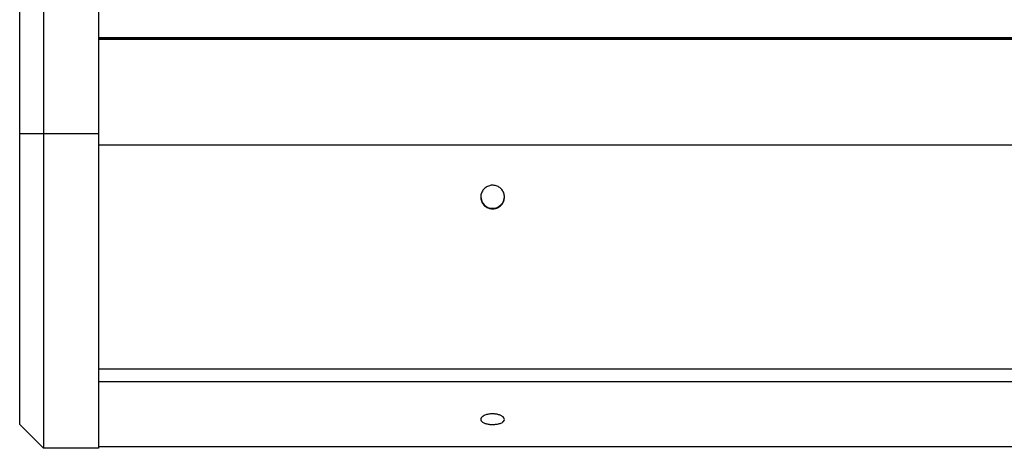
# Model space of a CAD drawing. Units: millimetres. Extents: x -1361 to 1284, y -566 to 1371.
# Drawn here: x -753 to -628, y 32 to 87 of the extents above; entities that cross this region are included whole.
import ezdxf

# ---------------------------------------------------------------- set-up
doc = ezdxf.new("R2010")
doc.units = ezdxf.units.MM

msp = doc.modelspace()

# ---------------------------------------------------------------- linework, layer by layer
at = {"color": 7, "linetype": 'Continuous', "lineweight": 25}
for p, q in [((-752.86, 72.32), (-752.86, 93.63)), ((-749.86, 93.62), (-749.86, 72.31)), ((-742.86, 93.62), (-742.86, 72.31)), ((-742.86, 84.48), (-134.36, 84.48)), ((-742.86, 84.47), (-134.36, 84.47)), ((-742.86, 84.46), (-134.36, 84.46)), ((-134.36, 84.4), (-742.86, 84.4)), ((-134.36, 84.38), (-742.86, 84.38)), ((-134.36, 84.35), (-742.86, 84.35)), ((-742.86, 84.35), (-742.86, 84.25)), ((-134.36, 84.25), (-742.86, 84.25)), ((-742.86, 84.25), (-742.86, 84.25)), ((-752.86, 72.32), (-749.86, 72.31)), ((-752.86, 35.38), (-752.86, 72.32)), ((-749.86, 72.31), (-742.86, 72.31)), ((-749.86, 72.31), (-749.86, 32.38)), ((-742.86, 72.31), (-742.86, 51.3)), ((-134.36, 70.84), (-742.86, 70.84)), ((-742.86, 51.3), (-742.86, 42.43)), ((-134.36, 42.43), (-742.86, 42.43)), ((-742.86, 42.43), (-742.86, 32.38)), ((-134.36, 40.81), (-742.86, 40.81)), ((-752.86, 35.38), (-749.86, 32.38)), ((-134.36, 32.58), (-742.86, 32.58)), ((-742.86, 32.38), (-749.86, 32.38))]:
    msp.add_line(p, q, dxfattribs=at)
for start, end in [(180, 270), (270, 0)]:
    msp.add_arc((-692.86, 64.33), 1.5, start, end, dxfattribs=at)
for points, knots in [([(-692.86, 62.75), (-693.03, 62.77), (-693.36, 62.8), (-693.8, 63.05), (-694.14, 63.42), (-694.35, 63.88), (-694.39, 64.4), (-694.25, 64.9), (-693.94, 65.33), (-693.52, 65.63), (-693.03, 65.77), (-692.52, 65.74), (-692.05, 65.54), (-691.67, 65.21), (-691.42, 64.76), (-691.33, 64.26), (-691.42, 63.75), (-691.67, 63.29), (-692.06, 62.95), (-692.49, 62.78), (-692.76, 62.76), (-692.86, 62.75)], [0, 0, 0, 0, 0.052097, 0.10417, 0.156942, 0.211068, 0.266199, 0.321517, 0.37627, 0.430137, 0.483221, 0.535827, 0.588309, 0.641019, 0.694292, 0.748381, 0.803303, 0.858655, 0.913626, 0.967403, 1, 1, 1, 1]), ([(-692.86, 36.75), (-692.71, 36.74), (-692.4, 36.73), (-691.98, 36.62), (-691.64, 36.46), (-691.41, 36.25), (-691.33, 36.01), (-691.45, 35.77), (-691.77, 35.58), (-692.21, 35.45), (-692.71, 35.4), (-693.2, 35.41), (-693.65, 35.48), (-694.01, 35.61), (-694.27, 35.78), (-694.39, 36), (-694.33, 36.25), (-694.07, 36.48), (-693.65, 36.66), (-693.22, 36.74), (-692.95, 36.75), (-692.86, 36.75)], [0, 0, 0, 0, 0.047327, 0.094574, 0.143963, 0.198297, 0.257425, 0.318906, 0.378923, 0.434681, 0.485914, 0.534238, 0.581852, 0.630811, 0.682768, 0.738729, 0.798509, 0.860023, 0.919351, 0.973051, 1, 1, 1, 1])]:
    msp.add_open_spline(points, degree=3, knots=knots, dxfattribs=at)

doc.saveas('drawing.dxf')
